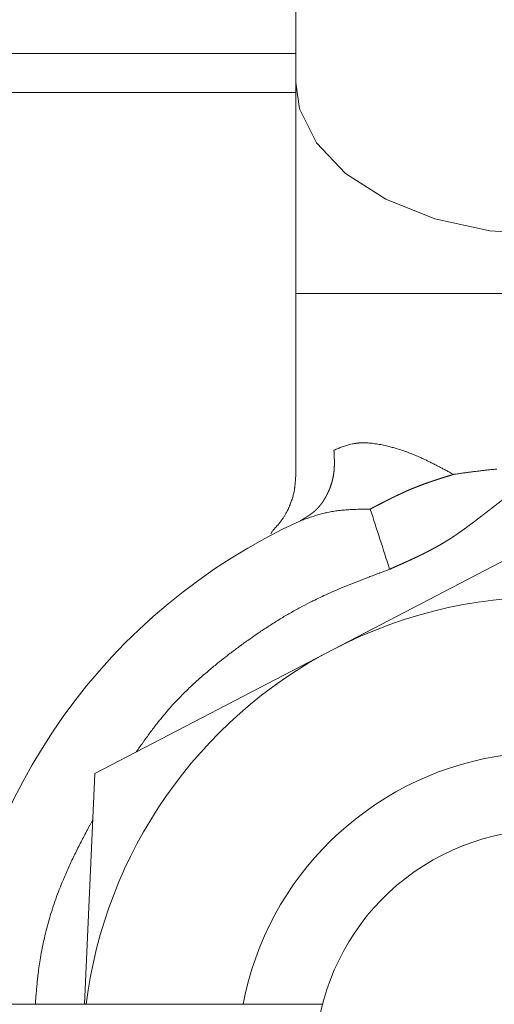
# Model space of a CAD drawing. Units: millimetres. Extents: x 1990 to 7125, y -2185 to 3173.
# Drawn here: x 4018 to 4031, y 821 to 847 of the extents above; entities that cross this region are included whole.
import ezdxf

# ---------------------------------------------------------------- set-up
doc = ezdxf.new("R2010")
doc.units = ezdxf.units.MM
doc.header["$LTSCALE"] = 101.6
doc.layers.get('0').update_dxf_attribs({"lineweight": 0})

msp = doc.modelspace()

# ---------------------------------------------------------------- linework, layer by layer
at = {"color": 17, "linetype": 'Continuous', "lineweight": 0}
for p, q in [((4025.41, 881.923), (4025.41, 845.028)), ((3534.41, 845.773), (4025.41, 845.773)), ((4025.41, 845.028), (4025.41, 839.591)), ((4025.41, 845.028), (4025.509, 844.346)), ((4025.41, 844.773), (3534.41, 844.773)), ((4025.509, 844.346), (4025.942, 843.472)), ((4025.942, 843.472), (4026.696, 842.683)), ((4026.696, 842.683), (4027.732, 842.02)), ((4027.732, 842.02), (4028.993, 841.519)), ((4028.993, 841.519), (4030.411, 841.207)), ((4030.411, 841.207), (4031.91, 841.101)), ((4025.41, 839.591), (4025.41, 834.895)), ((4025.41, 839.591), (4038.41, 839.591)), ((4032.521, 833.616), (4026.374, 830.42)), ((4024.812, 833.472), (4024.767, 833.395)), ((4026.374, 830.42), (4020.227, 827.224)), ((4020.227, 827.224), (4019.965, 821.273)), ((4026.101, 821.273), (4003.974, 821.273))]:
    msp.add_line(p, q, dxfattribs=at)
at = {"color": 17, "linetype": 'Continuous', "lineweight": 0, "flags": 128}
for points in [[(4026.396, 835.554), (4026.399, 835.555, -0.000716), (4026.452, 835.577, -0.002008), (4026.505, 835.598, -0.00328), (4026.558, 835.619), (4026.558, 835.619, -0.004541), (4026.611, 835.639), (4026.611, 835.639, -0.005779), (4026.666, 835.658), (4026.666, 835.658, -0.006983), (4026.72, 835.676), (4026.721, 835.676, -0.008137), (4026.776, 835.692), (4026.776, 835.692, -0.009222), (4026.833, 835.707), (4026.833, 835.707, -0.010216), (4026.891, 835.719), (4026.891, 835.719, -0.011152), (4026.95, 835.729), (4026.957, 835.73, -0.01657), (4027.03, 835.738), (4027.036, 835.739, -0.011338), (4027.103, 835.742, -0.010354), (4027.17, 835.743), (4027.17, 835.743, -0.009442), (4027.239, 835.741), (4027.239, 835.741, -0.008602), (4027.309, 835.737), (4027.31, 835.737, -0.007832), (4027.38, 835.73), (4027.381, 835.73, -0.007127), (4027.453, 835.72), (4027.454, 835.72, -0.006483), (4027.527, 835.709), (4027.527, 835.709, -0.005891), (4027.601, 835.696), (4027.602, 835.696, -0.00536), (4027.676, 835.68), (4027.677, 835.68, -0.004828), (4027.752, 835.663, -0.004373), (4027.826, 835.645), (4027.844, 835.641, -0.008542), (4027.954, 835.611), (4027.974, 835.605, -0.008342), (4028.121, 835.56), (4028.122, 835.559, -0.008171), (4028.271, 835.508), (4028.273, 835.507, -0.008008), (4028.422, 835.45), (4028.438, 835.444, -0.00743), (4028.553, 835.396), (4028.567, 835.39, -0.004028), (4028.652, 835.352, -0.003552), (4028.736, 835.313), (4028.736, 835.313, -0.003109), (4028.82, 835.272), (4028.821, 835.272, -0.002685), (4028.905, 835.231), (4028.906, 835.23, -0.002279), (4028.99, 835.187), (4028.991, 835.187, -0.001888), (4029.076, 835.143), (4029.076, 835.143, -0.001509), (4029.161, 835.099), (4029.161, 835.098, -0.001139), (4029.246, 835.053), (4029.247, 835.053, -0.00082), (4029.332, 835.007), (4029.345, 835, -0.000486), (4029.458, 834.939), (4029.471, 834.932), (4029.476, 834.929)], [(4029.476, 834.929), (4029.502, 834.933, -0.0004), (4029.644, 834.952), (4029.663, 834.955, -0.000553), (4029.766, 834.969, -0.000761), (4029.869, 834.983), (4029.869, 834.983, -0.000988), (4029.972, 834.997), (4029.972, 834.997, -0.001213), (4030.076, 835.01), (4030.076, 835.01, -0.001435), (4030.18, 835.023), (4030.18, 835.023, -0.001653), (4030.284, 835.035), (4030.284, 835.035, -0.001869), (4030.388, 835.046), (4030.388, 835.046, -0.002078), (4030.493, 835.057), (4030.494, 835.057, -0.002288), (4030.599, 835.066)], [(4025.41, 834.898), (4025.41, 834.891, -0.000579), (4025.407, 834.851), (4025.407, 834.846, -0.000804), (4025.405, 834.817, -0.001106), (4025.403, 834.788, -0.001442), (4025.401, 834.759, -0.001778), (4025.399, 834.731, -0.002116), (4025.397, 834.702, -0.002455), (4025.394, 834.673, -0.002794), (4025.391, 834.645, -0.003135), (4025.388, 834.616, -0.003475), (4025.384, 834.587, -0.003816), (4025.38, 834.559, -0.004133), (4025.376, 834.53), (4025.375, 834.525, -0.008005), (4025.367, 834.486), (4025.366, 834.479, -0.008871), (4025.354, 834.426), (4025.354, 834.425, -0.008398), (4025.34, 834.369), (4025.34, 834.369, -0.007948), (4025.323, 834.313), (4025.323, 834.313, -0.007507), (4025.305, 834.259), (4025.305, 834.258, -0.007086), (4025.286, 834.204, -0.006635), (4025.265, 834.15), (4025.263, 834.146, -0.008396), (4025.237, 834.084), (4025.235, 834.08, -0.006825), (4025.211, 834.028), (4025.211, 834.027, -0.007239), (4025.185, 833.976), (4025.184, 833.973, -0.00768), (4025.159, 833.927), (4025.156, 833.921, -0.006575), (4025.137, 833.888, -0.004162), (4025.117, 833.855), (4025.116, 833.853, -0.008732), (4025.093, 833.817), (4025.084, 833.803, -0.01025), (4025.057, 833.765), (4025.052, 833.757, -0.004194), (4025.035, 833.734, -0.003856), (4025.018, 833.711, -0.003516), (4025, 833.689, -0.003176), (4024.982, 833.666, -0.002836), (4024.964, 833.644, -0.002496), (4024.945, 833.622, -0.002157), (4024.926, 833.6, -0.001894), (4024.907, 833.578), (4024.903, 833.573, -0.002594), (4024.874, 833.54), (4024.873, 833.54, -0.000833), (4024.845, 833.509, -0.000617), (4024.817, 833.478), (4024.813, 833.473), (4024.812, 833.472)], [(4025.53, 833.735), (4025.538, 833.737, -0.000469), (4025.607, 833.761), (4025.61, 833.763, -0.000955), (4025.671, 833.784, -0.001463), (4025.733, 833.805), (4025.733, 833.805, -0.001976), (4025.794, 833.826), (4025.794, 833.826, -0.002484), (4025.856, 833.846), (4025.856, 833.846, -0.002983), (4025.918, 833.866), (4025.918, 833.866, -0.003471), (4025.981, 833.885), (4025.981, 833.885, -0.003947), (4026.044, 833.902), (4026.044, 833.903, -0.004407), (4026.108, 833.919), (4026.108, 833.92, -0.004849), (4026.173, 833.935), (4026.173, 833.935, -0.005265), (4026.238, 833.95), (4026.238, 833.95, -0.005671), (4026.304, 833.963), (4026.305, 833.964, -0.006136), (4026.372, 833.976), (4026.373, 833.976, -0.005939), (4026.443, 833.986), (4026.444, 833.987, -0.005323), (4026.517, 833.996), (4026.517, 833.996, -0.004754), (4026.59, 834.004), (4026.591, 834.004, -0.004211), (4026.665, 834.011), (4026.665, 834.011, -0.003691), (4026.74, 834.017), (4026.74, 834.017, -0.003192), (4026.816, 834.021), (4026.816, 834.021, -0.002712), (4026.892, 834.025), (4026.892, 834.025, -0.002248), (4026.969, 834.028), (4026.969, 834.028, -0.001797), (4027.046, 834.031), (4027.046, 834.031, -0.001357), (4027.124, 834.033), (4027.124, 834.033, -0.00093), (4027.201, 834.034), (4027.201, 834.034, -0.000511), (4027.279, 834.036), (4027.328, 834.036), (4027.333, 834.037)], [(4027.333, 834.037), (4027.333, 834.035, -0.000042), (4027.83, 832.487), (4027.831, 832.485)], [(4021.3, 827.781), (4021.302, 827.785, -0.000268), (4021.385, 827.902, -0.000925), (4021.469, 828.019), (4021.472, 828.023, -0.001567), (4021.561, 828.147, -0.002212), (4021.652, 828.27, -0.00286), (4021.743, 828.392, -0.003509), (4021.836, 828.513), (4021.848, 828.528, -0.004186), (4021.919, 828.617, -0.002384), (4021.991, 828.706), (4022.023, 828.745, -0.011459), (4022.164, 828.907), (4022.21, 828.959, -0.00911), (4022.42, 829.182, -0.008328), (4022.637, 829.398), (4022.637, 829.398, -0.007548), (4022.862, 829.608), (4022.862, 829.608, -0.006776), (4023.093, 829.811), (4023.093, 829.811, -0.006026), (4023.329, 830.008), (4023.359, 830.033, -0.00525), (4023.54, 830.177, -0.002328), (4023.722, 830.319), (4023.744, 830.335, -0.0059), (4023.971, 830.505), (4024.024, 830.543, -0.00467), (4024.266, 830.717), (4024.266, 830.717, -0.005068), (4024.511, 830.885), (4024.512, 830.885, -0.005472), (4024.76, 831.048), (4024.76, 831.048, -0.005883), (4025.012, 831.205), (4025.012, 831.206, -0.006297), (4025.267, 831.356, -0.006713), (4025.526, 831.5), (4025.584, 831.531, -0.009679), (4025.825, 831.655), (4025.852, 831.668, -0.003229), (4026.042, 831.76, -0.005704), (4026.235, 831.849), (4026.267, 831.863, -0.004799), (4026.527, 831.976, -0.003909), (4026.788, 832.084), (4026.788, 832.084, -0.003021), (4027.052, 832.189, -0.00214), (4027.316, 832.291), (4027.324, 832.294, -0.001249), (4027.573, 832.388), (4027.582, 832.391, -0.000358), (4027.814, 832.478), (4027.831, 832.485)], [(4018.695, 821.273), (4018.696, 821.287, -0.000319), (4018.706, 821.406), (4018.706, 821.413, -0.000649), (4018.715, 821.52, -0.000998), (4018.724, 821.626, -0.001353), (4018.734, 821.733, -0.001708), (4018.744, 821.839, -0.002064), (4018.755, 821.946, -0.002418), (4018.767, 822.052, -0.00274), (4018.78, 822.158), (4018.787, 822.209, -0.009432), (4018.817, 822.417), (4018.826, 822.467, -0.007753), (4018.873, 822.725, -0.007552), (4018.928, 822.98, -0.00737), (4018.991, 823.235, -0.0072), (4019.061, 823.487, -0.007042), (4019.138, 823.737, -0.006896), (4019.222, 823.986, -0.006763), (4019.313, 824.231), (4019.322, 824.253, -0.006644), (4019.402, 824.453), (4019.41, 824.473, -0.004241), (4019.478, 824.631, -0.004017), (4019.548, 824.789), (4019.549, 824.79, -0.003537), (4019.622, 824.949, -0.003062), (4019.698, 825.106, -0.002587), (4019.776, 825.263, -0.002111), (4019.855, 825.419, -0.001635), (4019.935, 825.575, -0.00116), (4020.016, 825.73), (4020.019, 825.735, -0.000678), (4020.095, 825.88), (4020.098, 825.885, -0.000194), (4020.17, 826.02), (4020.175, 826.03)]]:
    msp.add_lwpolyline(points, format="xyb", dxfattribs=at)
at = {"color": 17, "linetype": 'Continuous', "lineweight": 0}
for radius, start, end in [(15.35, 114.5587, 174.3921), (12, 57.4719, 117.4719), (12, 117.4719, 172.8192), (8, 29.9338, 169.1931), (6, 38.2924, 206.2909)]:
    msp.add_arc((4031.91, 819.773), radius, start, end, dxfattribs=at)
for points, weights, knots in [([(4026.396, 835.554), (4026.397, 835.537), (4026.397, 835.521), (4026.399, 835.498), (4026.4, 835.474), (4026.401, 835.451), (4026.402, 835.427), (4026.403, 835.404), (4026.404, 835.38), (4026.405, 835.357), (4026.405, 835.333), (4026.406, 835.31), (4026.406, 835.287), (4026.407, 835.263), (4026.407, 835.24), (4026.407, 835.24), (4026.407, 835.24), (4026.407, 835.217), (4026.407, 835.194), (4026.407, 835.194), (4026.407, 835.194), (4026.406, 835.171), (4026.406, 835.148), (4026.406, 835.148), (4026.406, 835.148), (4026.405, 835.125), (4026.404, 835.102), (4026.404, 835.102), (4026.404, 835.102), (4026.403, 835.079), (4026.401, 835.056), (4026.401, 835.053), (4026.4, 835.05), (4026.399, 835.033), (4026.398, 835.017), (4026.396, 835), (4026.394, 834.983), (4026.394, 834.982), (4026.394, 834.981), (4026.392, 834.963), (4026.389, 834.945), (4026.388, 834.937), (4026.386, 834.928), (4026.381, 834.894), (4026.374, 834.859), (4026.373, 834.854), (4026.372, 834.85), (4026.363, 834.806), (4026.352, 834.763), (4026.352, 834.763), (4026.352, 834.763), (4026.341, 834.72), (4026.327, 834.678), (4026.327, 834.678), (4026.327, 834.678), (4026.314, 834.636), (4026.299, 834.595), (4026.298, 834.595), (4026.298, 834.594), (4026.283, 834.554), (4026.267, 834.516), (4026.264, 834.511), (4026.262, 834.506), (4026.25, 834.477), (4026.237, 834.449), (4026.235, 834.445), (4026.232, 834.44), (4026.223, 834.421), (4026.213, 834.402), (4026.213, 834.402), (4026.213, 834.402), (4026.204, 834.383), (4026.193, 834.364), (4026.193, 834.364), (4026.193, 834.364), (4026.183, 834.345), (4026.173, 834.327), (4026.173, 834.327), (4026.173, 834.327), (4026.162, 834.308), (4026.151, 834.29), (4026.151, 834.29), (4026.151, 834.29), (4026.14, 834.272), (4026.129, 834.255), (4026.129, 834.254), (4026.129, 834.254), (4026.117, 834.237), (4026.106, 834.22), (4026.106, 834.22), (4026.106, 834.219), (4026.094, 834.202), (4026.082, 834.186), (4026.082, 834.186), (4026.082, 834.185), (4026.069, 834.169), (4026.057, 834.152), (4026.057, 834.152), (4026.057, 834.152), (4026.044, 834.136), (4026.031, 834.12), (4026.018, 834.105), (4026.004, 834.089), (4026.003, 834.087), (4026.001, 834.085), (4025.984, 834.066), (4025.966, 834.048), (4025.964, 834.046), (4025.961, 834.043), (4025.945, 834.027), (4025.929, 834.011), (4025.928, 834.01), (4025.927, 834.009), (4025.912, 833.996), (4025.897, 833.983), (4025.882, 833.969), (4025.866, 833.957), (4025.851, 833.944), (4025.835, 833.932), (4025.819, 833.92), (4025.803, 833.908), (4025.787, 833.896), (4025.77, 833.885), (4025.754, 833.873), (4025.737, 833.862), (4025.721, 833.851), (4025.704, 833.84), (4025.687, 833.829), (4025.67, 833.819), (4025.653, 833.808), (4025.636, 833.798), (4025.619, 833.787), (4025.602, 833.777), (4025.584, 833.767), (4025.567, 833.756), (4025.549, 833.745), (4025.53, 833.735)], [1, 1, 1, 0.999999124397, 1, 0.999997252244, 1, 0.999994136251, 1, 0.99998977316, 1, 0.999984104052, 1, 0.999977043398, 1, 1, 1, 0.999968495862, 1, 1, 1, 0.999958359707, 1, 1, 1, 0.999946534553, 1, 1, 1, 0.999932931698, 1, 1, 1, 0.999916807903, 1, 0.999975931541, 1, 1, 1, 0.999867489403, 1, 1, 1, 0.999605500893, 1, 1, 1, 0.999636669052, 1, 1, 1, 0.999666088443, 1, 1, 1, 0.999693599835, 1, 1, 1, 0.999718450576, 1, 1, 1, 0.999773113931, 1, 1, 1, 0.999934148828, 1, 1, 1, 0.999928607703, 1, 1, 1, 0.999922958506, 1, 1, 1, 0.999916720651, 1, 1, 1, 0.999909881538, 1, 1, 1, 0.99990240275, 1, 1, 1, 0.999894253903, 1, 1, 1, 0.99988541205, 1, 1, 1, 0.999875865449, 1, 0.999866746798, 1, 1, 1, 0.999665248814, 1, 1, 1, 0.999744134393, 1, 1, 1, 0.999854473888, 1, 0.999877925835, 1, 0.999899346142, 1, 0.999919141323, 1, 0.999936967519, 1, 0.999952652497, 1, 0.99996610235, 1, 0.999977283992, 1, 0.999986202884, 1, 0.999992885547, 1, 0.99999736501, 1, 1, 1], [0, 0, 0, 0.015056, 0.015056, 0.036922, 0.036922, 0.058753, 0.058753, 0.080536, 0.080536, 0.102257, 0.102257, 0.123903, 0.123903, 0.145463, 0.145463, 0.14551, 0.14551, 0.166975, 0.166975, 0.167026, 0.167026, 0.18839, 0.18839, 0.188442, 0.188442, 0.209701, 0.209701, 0.209754, 0.209754, 0.230908, 0.230908, 0.233582, 0.233582, 0.249388, 0.249388, 0.265195, 0.265195, 0.265812, 0.265812, 0.28285, 0.28285, 0.29063, 0.29063, 0.323218, 0.323218, 0.327805, 0.327805, 0.368972, 0.368972, 0.369111, 0.369111, 0.41, 0.41, 0.410139, 0.410139, 0.450751, 0.450751, 0.451522, 0.451522, 0.490594, 0.490594, 0.495722, 0.495722, 0.524543, 0.524543, 0.528991, 0.528991, 0.54892, 0.54892, 0.548968, 0.548968, 0.568801, 0.568801, 0.568853, 0.568853, 0.588583, 0.588583, 0.588637, 0.588637, 0.608259, 0.608259, 0.608316, 0.608316, 0.627825, 0.627825, 0.627883, 0.627883, 0.647277, 0.647277, 0.647335, 0.647335, 0.666612, 0.666612, 0.666671, 0.666671, 0.685831, 0.685831, 0.685888, 0.685888, 0.704934, 0.704934, 0.72398, 0.72398, 0.726277, 0.726277, 0.749911, 0.749911, 0.753427, 0.753427, 0.774447, 0.774447, 0.775651, 0.775651, 0.794266, 0.794266, 0.812844, 0.812844, 0.831413, 0.831413, 0.849971, 0.849971, 0.868531, 0.868531, 0.8871, 0.8871, 0.905685, 0.905685, 0.924288, 0.924288, 0.942907, 0.942907, 0.961541, 0.961541, 0.980185, 0.980185, 1, 1, 1]), ([(4027.831, 832.485), (4027.833, 832.486), (4027.836, 832.487), (4027.908, 832.519), (4027.981, 832.551), (4027.988, 832.554), (4027.996, 832.557), (4028.054, 832.583), (4028.112, 832.609), (4028.17, 832.635), (4028.228, 832.661), (4028.286, 832.687), (4028.343, 832.713), (4028.363, 832.722), (4028.382, 832.731), (4028.439, 832.757), (4028.497, 832.785), (4028.554, 832.812), (4028.611, 832.839), (4028.668, 832.867), (4028.724, 832.895), (4028.743, 832.905), (4028.762, 832.914), (4028.819, 832.943), (4028.874, 832.972), (4028.93, 833.002), (4028.986, 833.032), (4029.041, 833.062), (4029.096, 833.093), (4029.098, 833.094), (4029.1, 833.095), (4029.151, 833.124), (4029.201, 833.154), (4029.252, 833.184), (4029.302, 833.215), (4029.302, 833.216), (4029.303, 833.216), (4029.354, 833.248), (4029.404, 833.28), (4029.407, 833.282), (4029.41, 833.284), (4029.466, 833.32), (4029.521, 833.357), (4029.53, 833.363), (4029.539, 833.369), (4029.612, 833.419), (4029.685, 833.471), (4029.685, 833.471), (4029.685, 833.471), (4029.757, 833.522), (4029.829, 833.574), (4029.829, 833.575), (4029.829, 833.575), (4029.901, 833.627), (4029.972, 833.681), (4029.972, 833.681), (4029.972, 833.681), (4030.043, 833.734), (4030.114, 833.788), (4030.123, 833.795), (4030.132, 833.802), (4030.185, 833.843), (4030.238, 833.883), (4030.291, 833.924), (4030.344, 833.965), (4030.397, 834.006), (4030.45, 834.047), (4030.502, 834.088), (4030.556, 834.129), (4030.57, 834.14), (4030.585, 834.151), (4030.668, 834.215), (4030.751, 834.278), (4030.759, 834.284), (4030.768, 834.29), (4030.868, 834.365), (4030.969, 834.44), (4030.97, 834.442), (4030.972, 834.443), (4031.077, 834.52), (4031.182, 834.597), (4031.199, 834.61), (4031.217, 834.623), (4031.287, 834.674), (4031.357, 834.725), (4031.427, 834.776), (4031.497, 834.826), (4031.567, 834.877), (4031.638, 834.927), (4031.653, 834.939), (4031.668, 834.95), (4031.769, 835.022), (4031.871, 835.095), (4031.89, 835.109), (4031.91, 835.123)], [1, 1, 1, 0.999999810293, 1, 1, 1, 0.999997606235, 1, 0.999998764953, 1, 0.999990583245, 1, 1, 1, 0.999982491352, 1, 0.999994083422, 1, 0.999967216998, 1, 1, 1, 0.999952974059, 1, 0.999985759135, 1, 0.999928520161, 1, 1, 1, 0.999978332352, 1, 0.999923237398, 1, 1, 1, 0.999976554607, 1, 1, 1, 0.999927231438, 1, 1, 1, 0.999949250664, 1, 1, 1, 0.999967029007, 1, 1, 1, 0.999980951219, 1, 1, 1, 0.999990935389, 1, 1, 1, 0.999997477495, 1, 1, 1, 0.999999815087, 1, 0.999999441295, 1, 1, 1, 0.999984171233, 1, 1, 1, 0.999996549255, 1, 1, 1, 0.999991735934, 1, 1, 1, 0.999998879287, 1, 0.999999292347, 1, 0.99999959243, 1, 1, 1, 0.999999794717, 1, 1, 1], [0, 0, 0, 0.001089, 0.001089, 0.033677, 0.033677, 0.03694, 0.03694, 0.063001, 0.063001, 0.089052, 0.089052, 0.115093, 0.115093, 0.123768, 0.123768, 0.149765, 0.149765, 0.175729, 0.175729, 0.201692, 0.201692, 0.210338, 0.210338, 0.236249, 0.236249, 0.262135, 0.262135, 0.288013, 0.288013, 0.288892, 0.288892, 0.31301, 0.31301, 0.337126, 0.337126, 0.337359, 0.337359, 0.361943, 0.361943, 0.363291, 0.363291, 0.390569, 0.390569, 0.39513, 0.39513, 0.431531, 0.431531, 0.431553, 0.431553, 0.467998, 0.467998, 0.468021, 0.468021, 0.504513, 0.504513, 0.504534, 0.504534, 0.541083, 0.541083, 0.545647, 0.545647, 0.573082, 0.573082, 0.600518, 0.600518, 0.627951, 0.627951, 0.655384, 0.655384, 0.663032, 0.663032, 0.70576, 0.70576, 0.710082, 0.710082, 0.761455, 0.761455, 0.762436, 0.762436, 0.815758, 0.815758, 0.824652, 0.824652, 0.860175, 0.860175, 0.895694, 0.895694, 0.931209, 0.931209, 0.938973, 0.938973, 0.990016, 0.990016, 1, 1, 1]), ([(4029.476, 834.929), (4029.426, 834.913), (4029.381, 834.899), (4029.336, 834.885), (4029.292, 834.871), (4029.247, 834.857), (4029.202, 834.843), (4029.157, 834.829), (4029.112, 834.814), (4029.068, 834.8), (4029.023, 834.785), (4028.978, 834.77), (4028.933, 834.755), (4028.889, 834.74), (4028.844, 834.725), (4028.844, 834.725), (4028.844, 834.725), (4028.799, 834.709), (4028.754, 834.693), (4028.754, 834.693), (4028.754, 834.693), (4028.71, 834.677), (4028.665, 834.66), (4028.665, 834.66), (4028.665, 834.66), (4028.62, 834.644), (4028.576, 834.627), (4028.576, 834.627), (4028.576, 834.627), (4028.531, 834.609), (4028.486, 834.592), (4028.481, 834.589), (4028.475, 834.587), (4028.43, 834.569), (4028.386, 834.55), (4028.383, 834.549), (4028.38, 834.548), (4028.341, 834.532), (4028.302, 834.515), (4028.263, 834.498), (4028.224, 834.48), (4028.221, 834.479), (4028.218, 834.478), (4028.174, 834.457), (4028.129, 834.437), (4028.129, 834.437), (4028.129, 834.437), (4028.084, 834.416), (4028.04, 834.395), (4028.04, 834.395), (4028.04, 834.395), (4027.995, 834.374), (4027.951, 834.352), (4027.951, 834.352), (4027.951, 834.352), (4027.906, 834.33), (4027.862, 834.308), (4027.862, 834.308), (4027.862, 834.308), (4027.817, 834.286), (4027.773, 834.264), (4027.773, 834.264), (4027.772, 834.263), (4027.728, 834.241), (4027.684, 834.218), (4027.683, 834.218), (4027.683, 834.218), (4027.639, 834.195), (4027.594, 834.172), (4027.55, 834.15), (4027.505, 834.126), (4027.504, 834.126), (4027.503, 834.125), (4027.461, 834.103), (4027.419, 834.081), (4027.377, 834.06), (4027.336, 834.038), (4027.333, 834.036)], [1, 1, 1, 0.999999461009, 1, 0.99999855928, 1, 0.999997227709, 1, 0.999995479979, 1, 0.999993332356, 1, 0.999990805173, 1, 1, 1, 0.999987925923, 1, 1, 1, 0.999984716489, 1, 1, 1, 0.999981253602, 1, 1, 1, 0.999977561646, 1, 1, 1, 0.999957823433, 1, 1, 1, 0.999985854855, 1, 0.999979244624, 1, 1, 1, 0.999983397593, 1, 1, 1, 0.999986971147, 1, 1, 1, 0.999990040647, 1, 1, 1, 0.999992646368, 1, 1, 1, 0.99999481937, 1, 1, 1, 0.999996585818, 1, 1, 1, 0.999997969401, 1, 0.999998983308, 1, 1, 1, 0.999999654186, 1, 1, 1, 1], [0, 0, 0, 0.040384, 0.040384, 0.080778, 0.080778, 0.121203, 0.121203, 0.161647, 0.161647, 0.202143, 0.202143, 0.242708, 0.242708, 0.283359, 0.283359, 0.283411, 0.283411, 0.324166, 0.324166, 0.324228, 0.324228, 0.365107, 0.365107, 0.365179, 0.365179, 0.406203, 0.406203, 0.406286, 0.406286, 0.447478, 0.447478, 0.452662, 0.452662, 0.4943, 0.4943, 0.496777, 0.496777, 0.533463, 0.533463, 0.570148, 0.570148, 0.572861, 0.572861, 0.614972, 0.614972, 0.615071, 0.615071, 0.65738, 0.65738, 0.657471, 0.657471, 0.699963, 0.699963, 0.700045, 0.700045, 0.7427, 0.7427, 0.742773, 0.742773, 0.785573, 0.785573, 0.785635, 0.785635, 0.82856, 0.82856, 0.828612, 0.828612, 0.871639, 0.871639, 0.914747, 0.914747, 0.916109, 0.916109, 0.956608, 0.956608, 0.997107, 1, 1, 1])]:
    msp.add_rational_spline(points, weights, degree=2, knots=knots, dxfattribs=at)

doc.saveas('drawing.dxf')
